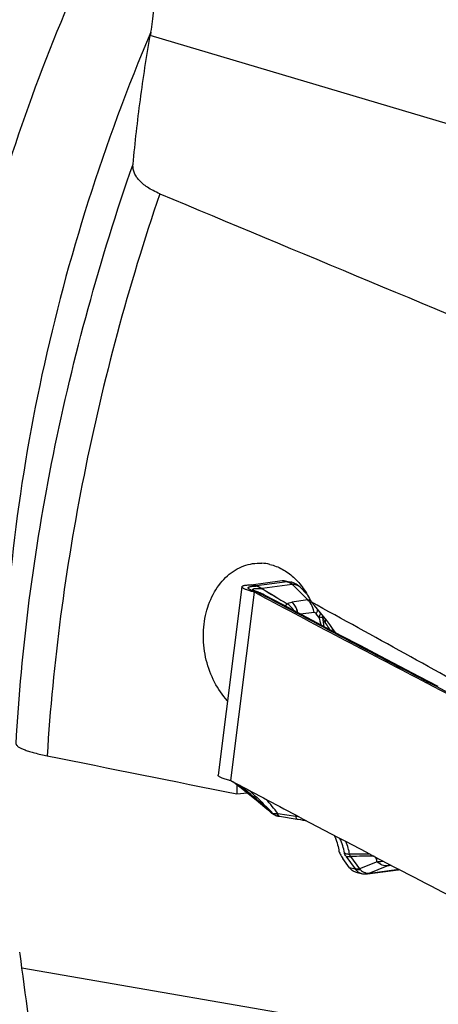
# Model space of a CAD drawing. Units: millimetres. Extents: x 0 to 594, y 0 to 420.
# Drawn here: x 77 to 86, y 83 to 104 of the extents above; entities that cross this region are included whole.
import ezdxf

# ---------------------------------------------------------------- set-up
doc = ezdxf.new("R2010")
doc.units = ezdxf.units.MM
doc.header["$LTSCALE"] = 32.67
doc.layers.add('607088417-000_CL', color=7, linetype='CONTINUOUS')
doc.layers.add('607095596-000_CL', color=7, linetype='CONTINUOUS')

msp = doc.modelspace()

# ---------------------------------------------------------------- linework, layer by layer
at = {"layer": '607088417-000_CL', "color": 7, "linetype": 'CONTINUOUS'}
for p, q in [((81.9605, 92.1519), (82.6115, 92.2385)), ((82.6866, 92.2351), (82.801, 92.2082)), ((81.7633, 92.1091), (81.2621, 88.1355)), ((82.0317, 92.0214), (82.0303, 92.0221)), ((82.0303, 92.0221), (82.0307, 92.0218)), ((82.0309, 92.0218), (82.0307, 92.0218)), ((82.9959, 92.0986), (82.9959, 92.0986)), ((82.9962, 92.0983), (83.1372, 91.9563)), ((82.2235, 91.8924), (82.0956, 91.9606)), ((82.1205, 91.9902), (82.1109, 91.9936)), ((82.1364, 91.9843), (82.1205, 91.9902)), ((85.7848, 90.0157), (85.6591, 90.0812)), ((85.8855, 89.9633), (85.7848, 90.0157)), ((82.377, 87.3483), (82.3771, 87.3483)), ((82.4507, 87.299), (82.4561, 87.2964)), ((82.4567, 87.2962), (82.4562, 87.2964)), ((82.549, 87.2692), (82.5491, 87.2692)), ((82.5491, 87.2692), (82.555, 87.2682)), ((82.555, 87.2682), (82.9307, 87.2094)), ((84.0322, 86.1841), (83.8948, 86.3757)), ((84.1666, 86.0885), (84.2808, 86.0616)), ((85.0582, 86.1414), (85.0584, 86.1414))]:
    msp.add_line(p, q, dxfattribs=at)
at = {"layer": '607088417-000_CL', "color": 9, "linetype": 'CONTINUOUS'}
for p, q in [((82.7218, 92.2126), (82.0707, 92.1259)), ((82.6115, 92.2385), (82.7218, 92.2126)), ((81.9469, 92.1508), (81.9715, 92.145)), ((81.9552, 92.0163), (82.0201, 92.0161)), ((82.0707, 92.1259), (81.9604, 92.1519)), ((81.9715, 92.145), (82.0572, 92.1248)), ((82.1908, 92.071), (82.1924, 92.0703)), ((82.8241, 92.1543), (82.1924, 92.0702)), ((82.8356, 92.1548), (83.1563, 91.8319)), ((82.0244, 91.9932), (81.5237, 88.0236)), ((82.0956, 91.9606), (82.1608, 91.9607)), ((82.2382, 91.92), (82.1864, 91.9477)), ((83.1563, 91.8319), (82.8189, 91.784)), ((83.2874, 91.5652), (83.0012, 91.5317)), ((83.3903, 91.4659), (83.3323, 91.5398)), ((85.8998, 89.9905), (85.848, 90.0175)), ((82.3933, 87.3373), (82.3545, 87.3729)), ((82.5251, 87.3277), (82.9002, 87.2736)), ((83.9602, 86.425), (84.1505, 86.1596)), ((84.0575, 86.4224), (84.2478, 86.157)), ((84.1532, 86.1556), (84.0322, 86.1841)), ((84.6184, 86.3104), (84.2478, 86.157)), ((84.45, 86.067), (84.8313, 86.2248)), ((84.8313, 86.2248), (84.912, 86.2358)), ((84.45, 86.067), (84.4596, 86.068)), ((84.4596, 86.068), (85.0764, 86.1501))]:
    msp.add_line(p, q, dxfattribs=at)
at = {"layer": '607088417-000_CL', "color": 7, "linetype": 'CONTINUOUS'}
for points in [[(82.9959, 92.0986), (82.9683, 92.1241), (82.9409, 92.1452), (82.9126, 92.1634), (82.8837, 92.1789), (82.8534, 92.192), (82.8214, 92.2028), (82.8007, 92.2082)], [(82.051, 92.0139), (82.0444, 92.0163), (82.0391, 92.0184), (82.035, 92.02), (82.0322, 92.0212), (82.0317, 92.0214)], [(82.0744, 92.006), (82.0675, 92.0082), (82.0586, 92.0112), (82.051, 92.0139)], [(82.1109, 91.9936), (82.1014, 91.997), (82.0922, 92.0001), (82.0832, 92.0031), (82.0744, 92.006)], [(82.1893, 91.9619), (82.1761, 91.9679), (82.1629, 91.9736), (82.1496, 91.9791), (82.1364, 91.9843)], [(82.2109, 91.9516), (82.2025, 91.9557), (82.1893, 91.9619)], [(82.2433, 91.9352), (82.2365, 91.9387), (82.2294, 91.9424), (82.2221, 91.9461), (82.2144, 91.9499), (82.2109, 91.9516)], [(85.9068, 90.004), (85.5099, 90.2109), (85.0959, 90.4273), (84.6831, 90.6437), (84.2714, 90.8601), (83.8608, 91.0766), (83.4513, 91.293), (83.0429, 91.5095), (82.6357, 91.7259), (82.2433, 91.9352)], [(81.5846, 87.9922), (81.6273, 87.9597), (81.7492, 87.8661), (81.863, 87.7776), (81.9689, 87.6938), (82.0673, 87.6142), (82.1599, 87.5375), (82.2466, 87.4636), (82.3261, 87.394), (82.377, 87.3483)], [(82.3771, 87.3483), (82.3805, 87.3452), (82.3921, 87.3355), (82.4039, 87.3267), (82.4156, 87.3186), (82.4274, 87.3113), (82.4391, 87.3048), (82.4507, 87.299)], [(82.4964, 87.2814), (82.4983, 87.2809), (82.5039, 87.2793), (82.5094, 87.2778), (82.5149, 87.2764), (82.5202, 87.2752)], [(82.5202, 87.2752), (82.5252, 87.274), (82.5299, 87.273), (82.5351, 87.2719), (82.5406, 87.2708), (82.5461, 87.2698), (82.5489, 87.2693)], [(82.9307, 87.2094), (82.9544, 87.2057), (83.004, 87.1975), (83.0533, 87.1889), (83.1024, 87.18), (83.1207, 87.1764)], [(84.281, 86.0616), (84.2907, 86.0594), (84.3071, 86.0565), (84.3236, 86.0543), (84.3401, 86.0528), (84.3567, 86.0522), (84.3733, 86.0523), (84.3855, 86.0529)], [(84.3855, 86.0529), (84.3943, 86.0535), (84.4036, 86.0544), (84.4136, 86.0556), (85.0582, 86.1414)], [(85.0587, 86.1415), (85.0663, 86.1417), (85.0903, 86.1422), (85.0915, 86.1422)]]:
    msp.add_lwpolyline(points, dxfattribs=at)
for centre, radius, start, end in [((81.9424, 92.2896), 0.1389, 271.86828, 274.64366), ((81.9429, 92.2835), 0.1328, 274.63541, 277.58983), ((82.001, 92.248), 0.2612, 316.16958, 317.12782), ((197.4257, 283.277), 223.2502, 238.923926, 239.08291), ((81.7934, 91.3951), 0.6412, 61.88204, 68.88441), ((272.8346, 449.2929), 405.0527, 241.927815, 242.477192), ((283.2785, 469.3884), 427.7002, 242.514642, 243.050598), ((82.0876, 90.3652), 2.4075, 255.64681, 256.01898), ((82.1221, 90.5033), 2.5499, 256.01768, 256.25793), ((81.5018, 87.9673), 0.0609, 68.95606, 76.20042), ((81.5008, 87.9647), 0.0637, 61.85568, 68.96172), ((267.7097, 436.5962), 395.1801, 241.892727, 242.118863), ((82.5809, 87.5697), 0.3004, 245.57893, 253.66582), ((272.8501, 446.3121), 406.172, 242.118825, 242.49726)]:
    msp.add_arc(centre, radius, start, end, dxfattribs=at)
at = {"layer": '607088417-000_CL', "color": 9, "linetype": 'CONTINUOUS'}
for centre, radius, start, end in [((82.0101, 91.8125), 0.2039, 74.73083, 87.18427), ((82.0944, 92.2832), 0.1627, 256.78222, 257.64679), ((81.6879, 90.9269), 1.1389, 70.04484, 70.77233), ((82.0105, 91.8142), 0.2022, 72.22388, 74.69917), ((82.1097, 92.2056), 0.1571, 299.42746, 301.0686), ((81.5269, 91.0744), 1.1934, 56.28177, 56.42847), ((82.8627, 91.9664), 0.1877, 44.78438, 49.79625), ((82.0796, 91.8765), 0.1209, 70.20585, 78.70259), ((81.7594, 91.1664), 0.89, 63.19256, 63.85247), ((82.1917, 91.8325), 0.1148, 61.97389, 74.40627), ((272.9878, 449.4621), 405.2428, 241.919969, 242.496885), ((82.7947, 91.6336), 0.1364, 122.30169, 123.00247), ((82.8619, 91.5325), 0.4201, 35.12577, 36.83689), ((124.767, 101.5644), 42.5913, 193.71569, 193.93958), ((61.2001, 87.347), 22.6449, 9.96463, 10.45778), ((89.3451, 94.1758), 6.4746, 204.82654, 205.02953), ((279.07, 461.1287), 418.3997, 242.503899, 242.666804), ((75.9316, 82.0626), 8.4377, 38.6084, 41.22183), ((80.0511, 85.1423), 3.2214, 42.74946, 43.47718), ((82.5626, 87.5286), 0.2554, 228.49711, 245.36683), ((82.5595, 87.4734), 0.203, 225.305, 229.86791), ((82.5474, 87.4555), 0.1814, 244.13115, 249.05803), ((82.5472, 87.455), 0.1809, 249.06589, 253.68284), ((82.4819, 87.5999), 0.2757, 274.09257, 279.02034), ((87.4887, 88.0165), 4.6482, 188.93346, 189.1966), ((84.1155, 95.3501), 8.1674, 261.44271, 261.80339), ((84.1656, 15.0527), 71.4146, 89.755434, 90.103791), ((84.4497, 29.5321), 56.8917, 89.89654, 90.39502), ((85.1005, 86.7729), 0.6369, 214.58421, 215.48563), ((84.5187, 86.8277), 0.4292, 278.45881, 279.44701), ((84.5991, 86.8556), 0.4799, 269.61007, 274.92261), ((73.5905, 82.5411), 11.6543, 18.87044, 19.2101), ((84.0834, 86.1115), 0.0826, 32.29298, 35.67562), ((84.3507, 86.2823), 0.2341, 225.03463, 230.91172), ((79.7197, 81.556), 6.4555, 45.34292, 45.45799), ((84.3711, 86.2723), 0.2199, 273.74989, 283.72405), ((84.3704, 86.2752), 0.2228, 283.7192, 287.31539), ((84.3699, 86.2769), 0.2246, 287.31626, 290.89703)]:
    msp.add_arc(centre, radius, start, end, dxfattribs=at)
at = {"layer": '607088417-000_CL', "color": 7, "linetype": 'CONTINUOUS'}
msp.add_ellipse((209.5937, 89.5459), major_axis=(187.0707, -56.1639), ratio=0.2512811, start_param=-2.2198168, end_param=-2.1932447, dxfattribs=at)
for points, knots in [([(82.6115, 92.2385), (82.6179, 92.2394), (82.6429, 92.2416), (82.6684, 92.2394), (82.6866, 92.2351)], [0, 0, 0, 0, 0.2544955, 1, 1, 1, 1]), ([(81.9552, 92.0163), (81.9271, 92.024), (81.8877, 92.0357), (81.8397, 92.0534), (81.8122, 92.0652), (81.7904, 92.0769), (81.7729, 92.0887), (81.7623, 92.1016), (81.7633, 92.1091)], [0, 0, 0, 0, 0.3991302, 0.5623332, 0.6997932, 0.8109106, 0.8962239, 1, 1, 1, 1]), ([(81.7633, 92.1091), (81.7642, 92.116), (81.7757, 92.1253), (81.7934, 92.1323), (81.8144, 92.138), (81.8404, 92.1426), (81.8851, 92.148), (81.9213, 92.1499), (81.9469, 92.1508)], [0, 0, 0, 0, 0.1071298, 0.1926632, 0.3034418, 0.4401777, 0.602432, 1, 1, 1, 1]), ([(82.0244, 91.9932), (82.0185, 91.9955), (81.9957, 92.004), (81.9725, 92.0115), (81.9552, 92.0163)], [0, 0, 0, 0, 0.2629392, 1, 1, 1, 1]), ([(81.4908, 88.0328), (81.4732, 88.0373), (81.4401, 88.0462), (81.3937, 88.0602), (81.3538, 88.0738), (81.321, 88.0869), (81.2948, 88.0999), (81.2742, 88.1127), (81.261, 88.127), (81.2621, 88.1355)], [0, 0, 0, 0, 0.2117585, 0.4007224, 0.5649667, 0.7033366, 0.815075, 0.9002582, 1, 1, 1, 1]), ([(83.7113, 86.8651), (83.7348, 86.8132), (83.7745, 86.7129), (83.8006, 86.6079), (83.8082, 86.5577)], [0, 0, 0, 0, 0.5290375, 1, 1, 1, 1]), ([(83.8082, 86.5577), (83.8126, 86.528), (83.8368, 86.4636), (83.8729, 86.4063), (83.8948, 86.3757)], [0, 0, 0, 0, 0.4444014, 1, 1, 1, 1]), ([(84.1666, 86.0885), (84.1405, 86.0946), (84.0884, 86.1191), (84.0491, 86.1604), (84.0322, 86.1841)], [0, 0, 0, 0, 0.4796544, 1, 1, 1, 1])]:
    msp.add_open_spline(points, degree=3, knots=knots, dxfattribs=at)
at = {"layer": '607088417-000_CL', "color": 9, "linetype": 'CONTINUOUS'}
for points, knots in [([(82.7218, 92.2126), (82.724, 92.2129), (82.7331, 92.2139), (82.7423, 92.2143), (82.7492, 92.2143)], [0, 0, 0, 0, 0.2458847, 1, 1, 1, 1]), ([(82.7218, 92.2126), (82.7404, 92.2082), (82.7777, 92.193), (82.8094, 92.1685), (82.8241, 92.1543)], [0, 0, 0, 0, 0.4835419, 1, 1, 1, 1]), ([(82.7492, 92.2143), (82.7654, 92.2098), (82.7979, 92.194), (82.8238, 92.1691), (82.8356, 92.1548)], [0, 0, 0, 0, 0.4765482, 1, 1, 1, 1]), ([(82.7492, 92.2143), (82.7535, 92.2142), (82.7709, 92.2137), (82.7881, 92.2112), (82.8007, 92.2082)], [0, 0, 0, 0, 0.2528284, 1, 1, 1, 1]), ([(82.0201, 92.0161), (82.0098, 92.0194), (81.9905, 92.0259), (81.9638, 92.0359), (81.9413, 92.0456), (81.9231, 92.0549), (81.9092, 92.0639), (81.8996, 92.0724), (81.894, 92.0808), (81.8939, 92.0898), (81.8999, 92.0973), (81.9099, 92.1034), (81.9243, 92.1088), (81.943, 92.1134), (81.9661, 92.1174), (82.0054, 92.1219), (82.0371, 92.1236), (82.0596, 92.1243)], [0, 0, 0, 0, 0.1000765, 0.1879476, 0.2634194, 0.3263936, 0.3769776, 0.4157536, 0.4444618, 0.4677478, 0.4937413, 0.5287423, 0.5754176, 0.6347112, 0.7069125, 0.7920024, 1, 1, 1, 1]), ([(82.0308, 92.0219), (82.0264, 92.0241), (82.0185, 92.0285), (82.0084, 92.0352), (82.0012, 92.0415), (81.9969, 92.0475), (81.9958, 92.0537), (81.9989, 92.0591), (82.005, 92.0633), (82.0139, 92.0668), (82.0257, 92.0697), (82.0474, 92.0729), (82.0818, 92.0746), (82.131, 92.0734), (82.1672, 92.0707), (82.1869, 92.0688)], [0, 0, 0, 0, 0.0606146, 0.1099027, 0.1481949, 0.1767532, 0.1988153, 0.2208692, 0.2494301, 0.287828, 0.3373606, 0.3984924, 0.5557988, 0.7578987, 1, 1, 1, 1]), ([(82.063, 92.0023), (82.0592, 92.0036), (82.045, 92.0085), (82.0307, 92.013), (82.0201, 92.0161)], [0, 0, 0, 0, 0.2643386, 1, 1, 1, 1]), ([(82.1869, 92.0688), (82.1651, 92.0795), (82.1254, 92.1037), (82.0813, 92.1198), (82.0596, 92.1243)], [0, 0, 0, 0, 0.5234048, 1, 1, 1, 1]), ([(82.0706, 92.1259), (82.0914, 92.1218), (82.1226, 92.1113), (82.1609, 92.0891), (82.1805, 92.0771), (82.1908, 92.071)], [0, 0, 0, 0, 0.4806248, 0.7314087, 1, 1, 1, 1]), ([(82.8356, 92.1548), (82.8346, 92.1549), (82.8307, 92.1549), (82.8269, 92.1547), (82.8241, 92.1543)], [0, 0, 0, 0, 0.2635727, 1, 1, 1, 1]), ([(82.9838, 92.1098), (82.9646, 92.126), (82.9165, 92.1514), (82.863, 92.1561), (82.8356, 92.1548)], [0, 0, 0, 0, 0.4783766, 1, 1, 1, 1]), ([(82.1516, 91.9653), (82.1454, 91.9684), (82.1208, 91.9801), (82.0956, 91.9905), (82.0766, 91.9974)], [0, 0, 0, 0, 0.2573013, 1, 1, 1, 1]), ([(82.1608, 91.9607), (82.1653, 91.961), (82.1824, 91.9613), (82.1996, 91.9572), (82.2109, 91.9516)], [0, 0, 0, 0, 0.262146, 1, 1, 1, 1]), ([(82.1864, 91.9477), (82.1844, 91.9487), (82.1759, 91.9532), (82.1674, 91.9575), (82.1608, 91.9607)], [0, 0, 0, 0, 0.2357496, 1, 1, 1, 1]), ([(82.1864, 91.9477), (82.1895, 91.9477), (82.2017, 91.9475), (82.2139, 91.9456), (82.2226, 91.9431)], [0, 0, 0, 0, 0.2567066, 1, 1, 1, 1]), ([(83.1563, 91.8319), (83.1604, 91.8323), (83.1766, 91.8337), (83.1929, 91.8333), (83.2049, 91.8321)], [0, 0, 0, 0, 0.2582515, 1, 1, 1, 1]), ([(83.1981, 91.7843), (83.1949, 91.7886), (83.1819, 91.8053), (83.1676, 91.8209), (83.1563, 91.8319)], [0, 0, 0, 0, 0.2543142, 1, 1, 1, 1]), ([(82.6982, 91.6926), (82.6959, 91.6966), (82.6923, 91.7053), (82.6944, 91.7204), (82.7046, 91.7351), (82.7145, 91.7436), (82.7204, 91.748)], [0, 0, 0, 0, 0.2075677, 0.4113372, 0.6630817, 1, 1, 1, 1]), ([(82.8594, 91.6071), (82.8418, 91.6353), (82.8003, 91.6879), (82.7483, 91.7302), (82.7204, 91.748)], [0, 0, 0, 0, 0.5011301, 1, 1, 1, 1]), ([(82.7218, 91.7489), (82.734, 91.7592), (82.766, 91.775), (82.8002, 91.7816), (82.8189, 91.784)], [0, 0, 0, 0, 0.4581858, 1, 1, 1, 1]), ([(82.8615, 91.606), (82.8441, 91.6344), (82.8026, 91.6878), (82.7501, 91.7305), (82.7218, 91.7489)], [0, 0, 0, 0, 0.4967024, 1, 1, 1, 1]), ([(82.8189, 91.7839), (82.8479, 91.7556), (82.8981, 91.6868), (82.9278, 91.6075), (82.938, 91.5654)], [0, 0, 0, 0, 0.4836988, 1, 1, 1, 1]), ([(82.8189, 91.7839), (82.8483, 91.7556), (82.8993, 91.6866), (82.9296, 91.6067), (82.9399, 91.5644)], [0, 0, 0, 0, 0.4841628, 1, 1, 1, 1]), ([(83.2874, 91.5652), (83.2845, 91.5843), (83.2692, 91.6579), (83.2377, 91.7285), (83.2055, 91.7742)], [0, 0, 0, 0, 0.2566355, 1, 1, 1, 1]), ([(83.3323, 91.5398), (83.3364, 91.5473), (83.3507, 91.5754), (83.3617, 91.6054), (83.3664, 91.628)], [0, 0, 0, 0, 0.2707653, 1, 1, 1, 1]), ([(83.3323, 91.5398), (83.3263, 91.5473), (83.3138, 91.5603), (83.2955, 91.5661), (83.2875, 91.5652)], [0, 0, 0, 0, 0.5431085, 1, 1, 1, 1]), ([(83.3903, 91.4659), (83.3945, 91.4737), (83.4093, 91.5031), (83.4204, 91.5345), (83.4248, 91.5581)], [0, 0, 0, 0, 0.2717599, 1, 1, 1, 1]), ([(83.4689, 91.4573), (83.4634, 91.4578), (83.4372, 91.4605), (83.411, 91.4635), (83.3903, 91.4658)], [0, 0, 0, 0, 0.2078086, 1, 1, 1, 1]), ([(83.4689, 91.4573), (83.4695, 91.4608), (83.4716, 91.4745), (83.4727, 91.4884), (83.473, 91.4987)], [0, 0, 0, 0, 0.255126, 1, 1, 1, 1]), ([(83.4785, 91.4365), (83.4794, 91.4405), (83.4824, 91.4562), (83.4841, 91.4722), (83.4845, 91.4841)], [0, 0, 0, 0, 0.2566907, 1, 1, 1, 1]), ([(83.5232, 91.3564), (83.5191, 91.3626), (83.5026, 91.3884), (83.4883, 91.4155), (83.4785, 91.4365)], [0, 0, 0, 0, 0.2412717, 1, 1, 1, 1]), ([(83.5232, 91.3564), (83.5244, 91.3623), (83.5285, 91.3849), (83.5305, 91.408), (83.5305, 91.4252)], [0, 0, 0, 0, 0.2581952, 1, 1, 1, 1]), ([(83.6226, 91.2024), (83.614, 91.216), (83.5814, 91.2676), (83.5482, 91.3189), (83.5232, 91.3564)], [0, 0, 0, 0, 0.2623682, 1, 1, 1, 1]), ([(83.6621, 91.1817), (83.6639, 91.1851), (83.6707, 91.1984), (83.6769, 91.212), (83.6812, 91.2222)], [0, 0, 0, 0, 0.2587218, 1, 1, 1, 1]), ([(85.9068, 90.004), (85.8978, 90.0086), (85.8786, 90.0158), (85.8581, 90.0178), (85.848, 90.0175)], [0, 0, 0, 0, 0.4998118, 1, 1, 1, 1]), ([(82.3545, 87.3729), (82.3003, 87.4224), (82.1928, 87.5199), (81.9823, 87.7031), (81.8243, 87.8348), (81.7207, 87.9197)], [0, 0, 0, 0, 0.2631309, 0.5198439, 1, 1, 1, 1]), ([(81.9287, 87.8087), (81.9664, 87.7736), (82.0429, 87.7018), (82.1581, 87.5909), (82.2742, 87.4766), (82.3512, 87.3985), (82.3887, 87.3589)], [0, 0, 0, 0, 0.2403249, 0.4891053, 0.7452789, 1, 1, 1, 1]), ([(82.3771, 87.3483), (82.3782, 87.3472), (82.3832, 87.343), (82.3889, 87.3396), (82.3934, 87.3373)], [0, 0, 0, 0, 0.2310801, 1, 1, 1, 1]), ([(82.4167, 87.329), (82.4146, 87.3295), (82.4066, 87.3314), (82.3988, 87.3344), (82.3934, 87.3373)], [0, 0, 0, 0, 0.2589887, 1, 1, 1, 1]), ([(82.4167, 87.329), (82.4293, 87.3266), (82.4576, 87.3237), (82.486, 87.3239), (82.5015, 87.325)], [0, 0, 0, 0, 0.4512354, 1, 1, 1, 1]), ([(82.4286, 87.3181), (82.4317, 87.3155), (82.444, 87.3057), (82.4576, 87.2974), (82.4683, 87.2923)], [0, 0, 0, 0, 0.2530614, 1, 1, 1, 1]), ([(82.5015, 87.325), (82.5023, 87.3228), (82.5053, 87.3145), (82.5089, 87.3065), (82.512, 87.3009)], [0, 0, 0, 0, 0.2670793, 1, 1, 1, 1]), ([(82.512, 87.3009), (82.5165, 87.2928), (82.5262, 87.2788), (82.5416, 87.2705), (82.5489, 87.2693)], [0, 0, 0, 0, 0.5537943, 1, 1, 1, 1]), ([(82.5343, 87.2912), (82.5333, 87.2937), (82.5291, 87.3056), (82.5266, 87.318), (82.5251, 87.3277)], [0, 0, 0, 0, 0.2152076, 1, 1, 1, 1]), ([(82.5383, 87.2827), (82.5379, 87.2833), (82.5365, 87.2861), (82.5352, 87.289), (82.5343, 87.2912)], [0, 0, 0, 0, 0.2350492, 1, 1, 1, 1]), ([(82.555, 87.2682), (82.5534, 87.2685), (82.5461, 87.2709), (82.5412, 87.2775), (82.5383, 87.2827)], [0, 0, 0, 0, 0.21261, 1, 1, 1, 1]), ([(82.9002, 87.2736), (82.9015, 87.2648), (82.9045, 87.2489), (82.9114, 87.2262), (82.9222, 87.2108), (82.9307, 87.2094)], [0, 0, 0, 0, 0.3636505, 0.6481708, 1, 1, 1, 1]), ([(83.9266, 86.4965), (83.919, 86.5471), (83.8935, 86.6508), (83.8556, 86.7503), (83.8335, 86.8008)], [0, 0, 0, 0, 0.4814681, 1, 1, 1, 1]), ([(84.0362, 86.4671), (84.0295, 86.5114), (84.0086, 86.602), (83.978, 86.6897), (83.9601, 86.7342)], [0, 0, 0, 0, 0.4828456, 1, 1, 1, 1]), ([(83.9266, 86.4965), (83.9351, 86.4925), (83.9701, 86.4778), (84.0077, 86.4696), (84.0362, 86.4671)], [0, 0, 0, 0, 0.2469765, 1, 1, 1, 1]), ([(83.9602, 86.425), (83.9516, 86.437), (83.9375, 86.4596), (83.9284, 86.4849), (83.9267, 86.4965)], [0, 0, 0, 0, 0.5562568, 1, 1, 1, 1]), ([(83.9602, 86.425), (83.9677, 86.4233), (83.9998, 86.4176), (84.0329, 86.4187), (84.0575, 86.4224)], [0, 0, 0, 0, 0.2366057, 1, 1, 1, 1]), ([(84.0362, 86.4671), (84.0359, 86.4638), (84.0367, 86.4543), (84.0439, 86.4386), (84.0524, 86.428), (84.0575, 86.4224)], [0, 0, 0, 0, 0.1982479, 0.5559305, 1, 1, 1, 1]), ([(84.5959, 86.3757), (84.595, 86.3782), (84.5913, 86.3878), (84.5863, 86.3969), (84.5819, 86.4031)], [0, 0, 0, 0, 0.2574365, 1, 1, 1, 1]), ([(84.6184, 86.3104), (84.6286, 86.3103), (84.6699, 86.3113), (84.7111, 86.3175), (84.7413, 86.3249)], [0, 0, 0, 0, 0.2466199, 1, 1, 1, 1]), ([(84.8313, 86.2248), (84.8134, 86.2226), (84.7759, 86.2231), (84.6994, 86.2444), (84.6485, 86.2813), (84.6184, 86.3104)], [0, 0, 0, 0, 0.2294353, 0.4689678, 1, 1, 1, 1]), ([(84.8313, 86.2248), (84.8356, 86.2266), (84.8525, 86.2344), (84.8686, 86.2442), (84.8799, 86.2524)], [0, 0, 0, 0, 0.2469042, 1, 1, 1, 1]), ([(84.2478, 86.157), (84.2393, 86.1557), (84.2069, 86.1522), (84.1738, 86.1542), (84.1505, 86.1596)], [0, 0, 0, 0, 0.2643856, 1, 1, 1, 1]), ([(84.1853, 86.1167), (84.1824, 86.1196), (84.1708, 86.1318), (84.1604, 86.1451), (84.1532, 86.1556)], [0, 0, 0, 0, 0.2438235, 1, 1, 1, 1]), ([(84.1532, 86.1556), (84.1612, 86.1533), (84.1952, 86.1456), (84.2307, 86.1451), (84.257, 86.1479)], [0, 0, 0, 0, 0.2389099, 1, 1, 1, 1]), ([(84.281, 86.0616), (84.274, 86.0632), (84.2461, 86.0716), (84.2203, 86.0867), (84.2031, 86.1006)], [0, 0, 0, 0, 0.2437979, 1, 1, 1, 1]), ([(84.257, 86.1479), (84.2669, 86.1382), (84.3052, 86.1043), (84.3525, 86.0793), (84.389, 86.071)], [0, 0, 0, 0, 0.2699543, 1, 1, 1, 1]), ([(84.389, 86.071), (84.3941, 86.0699), (84.4142, 86.0661), (84.4349, 86.0655), (84.45, 86.067)], [0, 0, 0, 0, 0.2562778, 1, 1, 1, 1]), ([(85.0584, 86.1415), (85.0606, 86.1417), (85.0685, 86.143), (85.0764, 86.145), (85.082, 86.1472)], [0, 0, 0, 0, 0.2674519, 1, 1, 1, 1]), ([(85.0849, 86.1457), (85.0829, 86.1451), (85.0743, 86.1428), (85.0654, 86.1417), (85.0587, 86.1415)], [0, 0, 0, 0, 0.2348664, 1, 1, 1, 1])]:
    msp.add_open_spline(points, degree=3, knots=knots, dxfattribs=at)
for points in [[(82.0572, 92.1248), (82.0619, 92.125), (82.0666, 92.1252), (82.0712, 92.1258)], [(82.0596, 92.1243), (82.0635, 92.1245), (82.0674, 92.1251), (82.0712, 92.1258)], [(82.0766, 91.9974), (82.0855, 91.9975), (82.0945, 91.9968), (82.1033, 91.995)], [(84.4152, 86.0558), (84.4304, 86.0579), (84.4455, 86.062), (84.4596, 86.068)]]:
    msp.add_open_spline(points, degree=3, dxfattribs=at)
at = {"layer": '607088417-000_CL', "color": 7, "linetype": 'CONTINUOUS'}
msp.add_open_spline([(82.1924, 92.0702), (82.369, 91.9633), (82.5455, 91.8562), (82.7218, 91.7489)], degree=3, dxfattribs=at)
at = {"layer": '607095596-000_CL', "color": 9, "linetype": 'CONTINUOUS'}
for p, q in [((97.9114, 98.3556), (79.833, 103.7366)), ((94.8375, 80.9959), (77.1274, 84.0681))]:
    msp.add_line(p, q, dxfattribs=at)
at = {"layer": '607095596-000_CL', "color": 7, "linetype": 'CONTINUOUS'}
for p, q in [((81.6594, 87.7405), (81.8855, 87.7598)), ((77.1274, 84.0681), (77.1082, 84.2141))]:
    msp.add_line(p, q, dxfattribs=at)
for centre, radius, start, end in [((83.0907, 103.1555), 3.3091, 168.60932, 169.88729), ((82.1327, 91.6483), 0.9588, 76.60769, 86.9907), ((71.5905, 83.4844), 5.5657, 7.53403, 9.52299)]:
    msp.add_arc(centre, radius, start, end, dxfattribs=at)
for centre, major_axis, ratio, start_param, end_param in [((403.2153, -14.454), (629.2169, -252.6104), 0.0236264, -2.1006915, -2.0843604), ((83.0635, 90.9075), (-1.2239, 1.6579), 0.3322879, -1.6734481, -1.2692127), ((-69.9848, 154.9707), (222.7885, -108.473), 0.0556212, 0.815323, 0.8399077), ((127.7478, 84.1745), (192.7169, -37.3223), 0.0275707, -1.8283805, -1.8069443), ((101.5594, 93.551), (6.9553, 29.6113), 0.629735, -4.3767353, -4.3701852)]:
    msp.add_ellipse(centre, major_axis=major_axis, ratio=ratio, start_param=start_param, end_param=end_param, dxfattribs=at)
at = {"layer": '607095596-000_CL', "color": 9, "linetype": 'CONTINUOUS'}
for points, knots in [([(92.8803, 119.8344), (92.0949, 119.6022), (90.9262, 119.1374), (89.4308, 118.3353), (87.8984, 117.3651), (86.0299, 115.8939), (83.9307, 113.793), (81.9785, 111.3693), (80.2109, 108.6702), (78.6618, 105.7477), (77.3611, 102.6586), (76.3342, 99.4628), (75.6009, 96.2226), (75.1756, 93.0006), (75.0666, 89.8591), (75.2764, 86.8591), (75.7209, 84.4883), (76.2383, 82.7201), (76.8371, 81.1019), (77.4096, 79.9588), (77.8467, 79.2497)], [0, 0, 0, 0, 0.0511668, 0.078104, 0.1059594, 0.1643728, 0.2262359, 0.2911243, 0.3584478, 0.427496, 0.4974791, 0.5675666, 0.636923, 0.704745, 0.7702989, 0.8329605, 0.8922597, 0.920572, 0.9479645, 1, 1, 1, 1]), ([(79.8468, 103.8091), (79.3509, 102.6411), (78.4707, 100.2634), (77.4963, 96.616), (76.8859, 92.9605), (76.7277, 90.522), (76.7167, 89.3224)], [0, 0, 0, 0, 0.2553342, 0.509334, 0.7586072, 1, 1, 1, 1]), ([(77.0035, 88.7866), (77.0586, 89.8019), (77.2488, 91.8513), (77.7586, 94.9225), (78.4906, 97.996), (79.1203, 100.0202), (79.47, 101.0242)], [0, 0, 0, 0, 0.243604, 0.492575, 0.745283, 1, 1, 1, 1]), ([(80.0323, 100.3988), (79.7018, 99.4246), (79.1051, 97.4624), (78.4058, 94.486), (77.911, 91.5124), (77.7186, 89.528), (77.659, 88.5441)], [0, 0, 0, 0, 0.2545674, 0.507112, 0.7560795, 1, 1, 1, 1])]:
    msp.add_open_spline(points, degree=3, knots=knots, dxfattribs=at)
at = {"layer": '607095596-000_CL', "color": 7, "linetype": 'CONTINUOUS'}
for points, knots in [([(79.8468, 103.8091), (79.8613, 103.8815), (79.8841, 104.0381), (79.9061, 104.2895), (79.9233, 104.5715), (79.9426, 104.8836), (79.9745, 105.226), (80.0348, 105.5982), (80.1254, 105.9218), (80.2316, 106.1854), (80.3639, 106.4527), (80.5668, 106.7687), (80.8458, 107.1151), (81.1375, 107.4347), (81.5166, 107.8275), (81.8825, 108.2027), (82.2143, 108.5782), (82.3636, 108.7648), (82.4329, 108.858)], [0, 0, 0, 0, 0.0375855, 0.0804566, 0.1284244, 0.1814232, 0.2396089, 0.3033955, 0.3731363, 0.4100729, 0.4479703, 0.5247807, 0.6006105, 0.674121, 0.7449869, 0.8784804, 0.9408535, 1, 1, 1, 1]), ([(79.47, 101.0242), (79.5138, 101.4774), (79.6156, 102.3843), (79.7528, 103.2866), (79.833, 103.7366)], [0, 0, 0, 0, 0.4990571, 1, 1, 1, 1]), ([(80.0323, 100.3988), (79.9854, 100.4184), (79.8971, 100.4592), (79.7766, 100.5292), (79.675, 100.6042), (79.5929, 100.6835), (79.531, 100.7661), (79.4893, 100.8513), (79.468, 100.9379), (79.4672, 100.996), (79.47, 101.0242)], [0, 0, 0, 0, 0.1696203, 0.3245515, 0.464677, 0.5907136, 0.7042976, 0.808012, 0.9052755, 1, 1, 1, 1]), ([(81.4602, 89.7062), (81.3532, 89.8224), (81.1679, 90.0943), (81.0248, 90.4822), (80.9644, 90.8137), (80.9431, 91.149), (80.9894, 91.5579), (81.1351, 91.9331), (81.3054, 92.1845), (81.4529, 92.3411), (81.6189, 92.465), (81.7993, 92.553), (81.9893, 92.6026), (82.119, 92.6091), (82.1831, 92.6058)], [0, 0, 0, 0, 0.1288409, 0.2648084, 0.3340375, 0.4031452, 0.538281, 0.6662351, 0.7268574, 0.7850237, 0.8409079, 0.8949169, 0.9476803, 1, 1, 1, 1]), ([(82.3548, 92.581), (82.4452, 92.5596), (82.6252, 92.4887), (82.8656, 92.3132), (83.0722, 92.0757), (83.1795, 91.8883), (83.226, 91.7882)], [0, 0, 0, 0, 0.2290588, 0.4707274, 0.7277981, 1, 1, 1, 1]), ([(77.0035, 88.7866), (77.0073, 88.7758), (77.0194, 88.7601), (77.0403, 88.7421), (77.0714, 88.7208), (77.1224, 88.6945), (77.1976, 88.6641), (77.2901, 88.6334), (77.4449, 88.5899), (77.5703, 88.562), (77.659, 88.5441)], [0, 0, 0, 0, 0.0485949, 0.0799676, 0.1167378, 0.2073686, 0.3213895, 0.4586039, 0.618263, 1, 1, 1, 1]), ([(77.9668, 78.5283), (77.8121, 79.4474), (77.5148, 81.2914), (77.2497, 83.1404), (77.1274, 84.0681)], [0, 0, 0, 0, 0.4989738, 1, 1, 1, 1])]:
    msp.add_open_spline(points, degree=3, knots=knots, dxfattribs=at)

doc.saveas('drawing.dxf')
